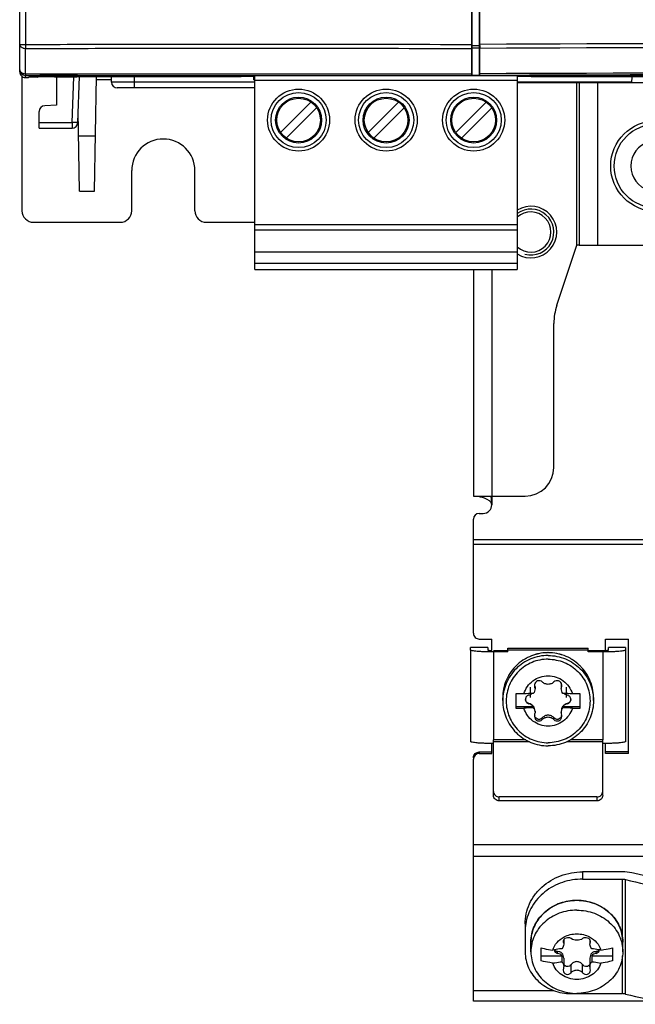
# Model space of a CAD drawing. Units: millimetres. Extents: x 0 to 1189, y 0 to 841.
# Drawn here: x 244 to 270, y 518 to 561 of the extents above; entities that cross this region are included whole.
import ezdxf

# ---------------------------------------------------------------- set-up
doc = ezdxf.new("R2010")
doc.units = ezdxf.units.MM
doc.header["$LTSCALE"] = 65.395
doc.layers.get('0').update_dxf_attribs({"linetype": 'CONTINUOUS'})
for name, color, linetype in [('CHAMFERS', 7, 'CONTINUOUS'), ('DATUM_AXES', 7, 'CONTINUOUS'), ('DRAFTS', 7, 'CONTINUOUS'), ('ROUNDS', 7, 'CONTINUOUS')]:
    doc.layers.add(name, color=color, linetype=linetype)

msp = doc.modelspace()

# ---------------------------------------------------------------- linework, layer by layer
at = {"color": 7, "linetype": 'CONTINUOUS'}
for p, q in [((243.6583, 558.4779), (243.6583, 634.895)), ((263.333, 559.6729), (263.333, 634.8948)), ((263.3583, 558.315), (263.3583, 635.1493)), ((263.6583, 635.1493), (263.6583, 558.315)), ((263.6836, 559.6732), (263.6836, 634.8944)), ((263.3406, 558.3945), (263.3406, 559.3973)), ((263.6758, 559.3989), (263.675, 558.3941)), ((244.0497, 558.2414), (244.0404, 558.2278)), ((244.4132, 558.2414), (244.0497, 558.2414)), ((244.4132, 558.2414), (244.5284, 558.3097)), ((245.2583, 558.248), (244.4483, 558.2622)), ((244.4715, 558.276), (253.2942, 558.276)), ((245.1754, 558.276), (245.1758, 558.2528)), ((245.2583, 558.2528), (245.2583, 557.026)), ((246.1413, 558.276), (246.1408, 558.2528)), ((246.1882, 556.2672), (246.2583, 558.276)), ((246.9083, 553.276), (246.9956, 558.276)), ((247.654, 558.0216), (247.6496, 558.276)), ((248.2203, 558.3026), (248.2203, 558.276)), ((253.8983, 558.276), (253.2963, 558.276)), ((253.8333, 558.276), (253.8333, 558.126)), ((253.8983, 558.126), (253.8333, 558.126)), ((253.8983, 549.876), (253.8983, 558.3026)), ((263.3477, 558.319), (263.3583, 558.315)), ((263.6583, 558.315), (263.3583, 558.315)), ((263.6677, 558.3186), (263.6583, 558.315)), ((265.3183, 558.3066), (265.3183, 549.876)), ((265.9204, 558.276), (265.3183, 558.276)), ((265.9224, 558.276), (300.4951, 558.276)), ((270.3008, 558.276), (270.2912, 558.001)), ((253.8983, 557.776), (247.904, 557.776)), ((274.3222, 558.001), (265.3183, 558.001)), ((268.0083, 558.001), (268.0083, 550.926)), ((245.2583, 557.026), (244.7452, 556.9991)), ((255.0143, 555.8395), (256.3348, 557.16)), ((256.5823, 556.9125), (255.2618, 555.592)), ((258.8243, 555.8395), (260.1448, 557.16)), ((260.3923, 556.9125), (259.0718, 555.592)), ((263.9548, 557.16), (262.6343, 555.8395)), ((264.2023, 556.9125), (262.8818, 555.592)), ((244.5083, 556.026), (244.5083, 556.7494)), ((246.2657, 553.276), (246.205, 556.7499)), ((244.5083, 556.026), (245.9383, 556.026)), ((246.2657, 553.276), (246.9083, 553.276)), ((265.3183, 551.576), (253.8983, 551.576)), ((267.0366, 548.3108), (267.9083, 550.926)), ((268.0076, 550.926), (267.9083, 550.926)), ((268.0083, 550.926), (276.58, 550.926)), ((265.3183, 550.626), (253.8983, 550.626)), ((253.8983, 549.876), (265.3183, 549.876)), ((263.4083, 549.876), (263.4083, 540.001)), ((266.9083, 541.251), (266.9083, 547.5203)), ((263.4083, 540.001), (265.6583, 540.001)), ((263.2833, 533.3053), (263.2833, 529.3205)), ((264.2833, 533.2835), (264.9083, 533.2835)), ((264.9083, 533.3831), (268.4083, 533.3831)), ((264.9083, 533.2181), (264.9083, 533.3831)), ((264.9083, 533.3177), (268.4083, 533.3177)), ((268.4083, 533.2181), (268.4083, 533.3831)), ((268.4083, 533.2835), (269.0333, 533.2835)), ((270.0333, 533.3053), (270.0333, 529.3205)), ((264.9083, 533.2181), (264.2833, 533.2181)), ((265.6708, 532.9253), (265.6708, 532.9296)), ((265.6726, 532.9263), (265.6708, 532.9253)), ((266.1471, 533.1218), (266.1471, 533.1262)), ((266.6583, 533.1889), (266.6583, 533.1932)), ((267.1695, 533.1218), (267.1695, 533.1262)), ((267.6458, 532.9253), (267.6458, 532.9296)), ((269.0333, 533.2181), (268.4083, 533.2181)), ((265.2618, 532.6126), (265.2618, 532.6169)), ((265.2639, 532.6147), (265.2618, 532.6126)), ((268.0548, 532.6126), (268.0548, 532.6169)), ((264.9479, 532.2051), (264.9479, 532.2095)), ((264.9498, 532.2083), (264.9479, 532.2051)), ((268.3687, 532.2051), (268.3687, 532.2095)), ((264.7506, 531.7306), (264.7506, 531.7349)), ((264.7517, 531.7346), (264.7506, 531.7306)), ((266.0879, 531.6996), (266.0879, 531.626)), ((267.2287, 531.6996), (267.2287, 531.626)), ((268.566, 531.7306), (268.566, 531.7349)), ((264.6833, 531.2279), (264.6833, 531.2257)), ((264.6833, 531.0993), (264.6833, 531.2257)), ((264.6833, 531.2257), (264.6833, 531.2214)), ((265.6036, 531.3976), (265.2583, 531.3976)), ((265.2583, 531.3976), (265.2583, 530.775)), ((268.0583, 531.3976), (267.713, 531.3976)), ((268.0583, 530.775), (268.0583, 531.3976)), ((268.6333, 531.0993), (268.6333, 531.2257)), ((265.2583, 530.8403), (266.0113, 530.8403)), ((265.2583, 530.775), (265.6036, 530.775)), ((266.0113, 530.8403), (266.0113, 530.788)), ((267.3053, 530.8403), (268.0583, 530.8403)), ((267.3053, 530.8403), (267.3053, 530.788)), ((267.713, 530.775), (268.0583, 530.775)), ((266.0879, 530.6429), (266.0879, 530.5693)), ((267.2287, 530.6429), (267.2287, 530.5693)), ((263.6583, 528.866), (264.2083, 528.866)), ((265.9083, 520.1664), (265.9083, 520.589)), ((267.3158, 520.6113), (267.3238, 520.5683)), ((267.3379, 520.6818), (267.3379, 520.491)), ((268.4787, 520.6818), (268.4787, 520.491)), ((269.9083, 520.1664), (269.9083, 520.589)), ((266.3583, 519.7658), (266.3583, 520.3323)), ((266.3583, 519.9888), (267.2613, 519.9888)), ((267.2613, 519.9888), (267.2613, 519.7351)), ((268.5553, 519.9888), (269.4583, 519.9888)), ((268.5553, 519.9888), (268.5553, 519.7351)), ((269.4583, 520.3323), (269.4583, 519.7658)), ((267.3379, 519.8866), (267.3379, 519.5296)), ((268.4787, 519.8866), (268.4787, 519.5296)), ((268.5008, 519.3711), (268.4928, 519.429))]:
    msp.add_line(p, q, dxfattribs=at)
at = {"color": 9, "linetype": 'CONTINUOUS'}
for p, q in [((243.9054, 634.895), (243.9054, 559.6728)), ((243.6583, 559.6728), (243.9054, 559.6728)), ((243.9063, 558.3944), (243.9063, 559.4984)), ((263.3334, 559.6256), (263.6832, 559.6256)), ((263.3406, 559.3973), (263.3583, 559.5209)), ((263.3583, 559.5209), (263.6583, 559.5209)), ((263.6583, 559.5209), (263.6758, 559.3989)), ((243.9083, 558.2278), (243.9083, 558.319)), ((245.9383, 556.2672), (246.0076, 558.2528)), ((247.1538, 558.276), (247.1538, 558.3024)), ((248.1536, 558.276), (248.1536, 558.3026)), ((248.6539, 558.0216), (248.6494, 558.276)), ((253.2295, 558.276), (253.2295, 558.3026)), ((253.2942, 558.3026), (253.2942, 558.276)), ((265.9224, 558.276), (265.9224, 558.3087)), ((265.9871, 558.309), (265.9871, 558.276)), ((253.8983, 558.0216), (248.6539, 558.0216)), ((248.6539, 557.776), (248.6539, 558.0216)), ((253.8983, 558.118), (265.3183, 558.118)), ((270.2919, 558.0216), (265.3183, 558.0216)), ((267.9083, 550.926), (267.9083, 558.001)), ((268.8083, 558.001), (268.8083, 550.926)), ((244.5083, 556.2672), (245.9383, 556.2672)), ((245.9383, 556.2672), (245.9383, 556.026)), ((246.2235, 555.6887), (246.9504, 555.6887)), ((265.3183, 551.8135), (253.8983, 551.8135)), ((265.3183, 550.126), (253.8983, 550.126)), ((264.2083, 549.876), (264.2083, 539.626)), ((300.9083, 538.0992), (263.4083, 538.0992)), ((300.9083, 537.9031), (263.4083, 537.9031)), ((266.0738, 531.7214), (266.0738, 531.7932)), ((267.2428, 531.7214), (267.2428, 531.7932)), ((265.8218, 530.9604), (265.8218, 530.9759)), ((267.4949, 530.9604), (267.4949, 530.9759)), ((266.4062, 530.2779), (266.4062, 530.3498)), ((266.9104, 530.2779), (266.9104, 530.3498)), ((263.6583, 528.866), (263.6583, 528.8006)), ((300.9083, 524.8158), (263.4083, 524.8158)), ((300.9083, 524.3126), (263.4083, 524.3126)), ((267.3238, 520.5683), (267.3238, 520.6543)), ((268.4928, 520.5683), (268.4928, 520.6519)), ((267.0718, 520.0981), (267.0718, 520.1732)), ((268.7449, 520.0981), (268.7449, 520.1732)), ((267.6562, 519.2551), (267.6562, 519.6036)), ((268.1604, 519.2551), (268.1604, 519.6036)), ((263.4083, 518.4801), (266.9012, 518.4801))]:
    msp.add_line(p, q, dxfattribs=at)
at = {"color": 3, "linetype": 'CONTINUOUS'}
for p, q in [((243.7583, 558.2717), (243.7583, 552.426)), ((247.6496, 558.126), (246.993, 558.126)), ((248.5333, 552.426), (248.5333, 554.176)), ((251.2833, 552.426), (251.2833, 554.176)), ((244.2583, 551.926), (248.0333, 551.926)), ((251.7833, 551.926), (253.8983, 551.926)), ((263.4083, 534.0306), (263.4083, 539.001)), ((263.6583, 539.251), (263.8333, 539.251)), ((263.6583, 533.7816), (264.2083, 533.7816)), ((263.4083, 518.0183), (263.4083, 528.5516)), ((263.6583, 528.8006), (264.2083, 528.8006)), ((271.5837, 518.0182), (263.4083, 518.0182))]:
    msp.add_line(p, q, dxfattribs=at)
at = {"color": 2, "linetype": 'CONTINUOUS'}
for p, q in [((265.8733, 531.6919), (265.8733, 531.2432)), ((267.4433, 531.6919), (267.4433, 531.2432))]:
    msp.add_line(p, q, dxfattribs=at)
at = {"color": 7, "linetype": 'CONTINUOUS'}
for centre, radius in [((255.7983, 556.376), 1.35), ((259.6083, 556.376), 1.35), ((263.4183, 556.376), 1.35), ((255.7983, 556.376), 1), ((255.7983, 556.376), 0.95), ((259.6083, 556.376), 1), ((259.6083, 556.376), 0.95), ((263.4183, 556.376), 1), ((263.4183, 556.376), 0.95), ((271.3583, 554.376), 1.975), ((271.3583, 554.376), 1.825)]:
    msp.add_circle(centre, radius, dxfattribs=at)
at = {"color": 9, "linetype": 'CONTINUOUS'}
for centre in [(255.7983, 556.376), (259.6083, 556.376), (263.4183, 556.376)]:
    msp.add_circle(centre, 1.2, dxfattribs=at)
for centre, radius, start, end in [((260.484, 559.6679), 16.5786, 179.98302, 180.58592), ((283.7898, -4803.9486), 5363.485, 89.8169013, 90.2148379), ((283.7897, -4812.8823), 5372.5932, 89.8171128, 90.2144212), ((243.9083, 558.5689), 0.25, 180.01095, 270.01094), ((283.7929, -4712.3068), 5270.6638, 89.8385764, 90.2187752), ((283.7899, -4721.4541), 5279.8866, 89.8140017, 90.2182811)]:
    msp.add_arc(centre, radius, start, end, dxfattribs=at)
at = {"color": 7, "linetype": 'CONTINUOUS'}
for centre, radius, start, end in [((265.7831, 559.6726), 2.4502, 179.9935, 181.09974), ((261.5084, 559.3951), 1.8322, 0.06912, 3.23173), ((261.2693, 559.6732), 2.4143, 358.8705, 0.00159), ((253.2942, 558.426), 0.15, 270, 304.35616), ((265.9224, 558.426), 0.15, 231.70676, 270), ((247.904, 558.026), 0.25, 181, 270), ((244.7583, 556.7494), 0.25, 93, 180), ((245.9383, 556.276), 0.25, 270, 358), ((271.3583, 554.376), 1.1, 106.50452, 253.49548), ((269.4083, 547.5203), 2.5, 161.56505, 180), ((265.6583, 541.251), 1.25, 270, 360), ((266.6579, 531.2099), 1.9791, 120.9149, 132.05801), ((266.6562, 531.2119), 1.9765, 118.47207, 119.84681), ((266.6573, 531.21), 1.9787, 117.12036, 118.47214), ((266.6593, 531.205), 1.9841, 105.95407, 117.10573), ((266.6579, 531.2082), 1.9806, 103.40574, 104.94523), ((266.6584, 531.2063), 1.9825, 102.19522, 103.40586), ((266.6588, 531.202), 1.9869, 91.00908, 102.18144), ((266.6583, 531.2072), 1.9816, 87.94108, 89.99952), ((266.6582, 531.205), 1.9838, 87.28192, 87.94137), ((266.6576, 531.202), 1.9869, 76.06582, 87.26967), ((266.6589, 531.209), 1.9798, 73.13246, 75.05413), ((266.6583, 531.2071), 1.9818, 72.36736, 73.1327), ((266.6573, 531.2052), 1.9838, 61.10826, 72.35588), ((266.661, 531.213), 1.9752, 58.43682, 60.09421), ((266.66, 531.2114), 1.9772, 57.43328, 58.43697), ((266.6588, 531.2102), 1.9788, 46.1256, 57.42218), ((266.6548, 531.2149), 1.9733, 135.90205, 147.04577), ((266.6526, 531.2164), 1.9707, 133.66119, 134.80494), ((266.6543, 531.2147), 1.9731, 132.07315, 133.66117), ((266.6651, 531.2175), 1.9692, 43.82928, 45.10905), ((266.6636, 531.2161), 1.9713, 42.46798, 43.82931), ((266.662, 531.2152), 1.973, 31.11314, 42.45672), ((266.651, 531.2186), 1.9682, 150.91901, 162.06822), ((266.6478, 531.2199), 1.9647, 148.9644, 149.798), ((266.6499, 531.2186), 1.9672, 147.06092, 148.96423), ((266.6703, 531.2208), 1.963, 29.28104, 30.09461), ((266.6682, 531.2196), 1.9655, 27.467, 29.28087), ((266.6656, 531.2187), 1.9681, 16.07416, 27.45511), ((266.6484, 531.2206), 1.9652, 165.9613, 177.11673), ((266.6434, 531.2215), 1.9601, 164.35876, 164.82377), ((266.6459, 531.2208), 1.9626, 162.08286, 164.35842), ((266.2525, 531.7753), 0.1867, 174.28917, 179.99405), ((266.2522, 531.7754), 0.1864, 180.03892, 196.85093), ((266.2439, 531.8459), 0.1781, 190.33917, 197.21084), ((265.7748, 531.7005), 0.3131, 14.3095, 17.22208), ((265.7607, 531.6263), 0.3273, 359.94851, 16.88683), ((265.7706, 531.6997), 0.3173, 359.98611, 14.26914), ((267.5447, 531.6999), 0.316, 165.70635, 180.04334), ((267.5572, 531.6261), 0.3285, 163.14613, 180.01838), ((267.5419, 531.7005), 0.3131, 162.7779, 165.69503), ((267.0727, 531.8459), 0.1781, 342.7886, 349.49419), ((267.0644, 531.7754), 0.1864, 343.14926, 359.9605), ((267.0641, 531.7753), 0.1867, 0.00499, 5.69799), ((266.675, 531.2219), 1.9583, 14.76454, 15.05469), ((266.6721, 531.2212), 1.9612, 12.43409, 14.76405), ((266.6679, 531.2207), 1.9654, 1.01911, 12.42128), ((266.6439, 531.2213), 1.9606, 177.13045, 179.80854), ((266.5711, 507.5148), 23.9024, 91.34198, 92.31982), ((266.7695, 508.2653), 23.1515, 87.66432, 88.67388), ((266.5471, 507.6427), 23.1515, 91.32612, 92.33568), ((265.74, 530.6217), 0.3484, 38.85696, 76.43525), ((267.5766, 530.6217), 0.3484, 103.56475, 141.14304), ((266.7455, 506.8922), 23.9024, 87.68018, 88.65802), ((266.2738, 530.412), 0.208, 164.05523, 179.95331), ((266.2728, 530.4826), 0.207, 189.41291, 195.03891), ((266.2712, 530.4822), 0.2053, 195.04895, 198.55202), ((265.7222, 530.5698), 0.3657, 344.03141, 359.92885), ((267.5944, 530.5698), 0.3657, 180.07152, 195.96808), ((267.0454, 530.4822), 0.2053, 341.44742, 344.95189), ((267.0428, 530.412), 0.208, 0.04614, 15.94495), ((267.0438, 530.4826), 0.207, 344.96183, 350.55889)]:
    msp.add_arc(centre, radius, start, end, dxfattribs=at)
at = {"color": 3, "linetype": 'CONTINUOUS'}
for centre, radius, start, end in [((249.9083, 554.176), 1.375, 0, 180), ((244.2583, 552.426), 0.5, 180, 270), ((248.0333, 552.426), 0.5, 270, 360), ((251.7833, 552.426), 0.5, 180, 270), ((263.8333, 539.626), 0.375, 270, 360), ((263.6583, 539.001), 0.25, 90, 180)]:
    msp.add_arc(centre, radius, start, end, dxfattribs=at)
at = {"color": 2, "linetype": 'CONTINUOUS'}
msp.add_arc((265.9083, 551.501), 1, 255, 126.16599, dxfattribs=at)
at = {"color": 7, "linetype": 'CONTINUOUS'}
for centre, start_param, end_param in [((252.869, 558.426), -2.1701083, -1.5707963), ((266.3477, 558.426), -1.5707963, -0.8794306)]:
    msp.add_ellipse(centre, major_axis=(0.1501, 0), ratio=0.9996573, start_param=start_param, end_param=end_param, dxfattribs=at)
at = {"color": 9, "linetype": 'CONTINUOUS'}
for points, knots in [([(243.6583, 559.6728), (243.6583, 559.6614), (243.6616, 559.6381), (243.6763, 559.605), (243.6997, 559.5747), (243.7309, 559.5484), (243.7686, 559.5268), (243.8266, 559.5051), (243.8743, 559.4986), (243.9063, 559.4984)], [0, 0, 0, 0, 0.1026134, 0.2091098, 0.3224371, 0.444125, 0.5742786, 0.7118208, 1, 1, 1, 1]), ([(243.9054, 559.6728), (245.5244, 559.6733), (252.0002, 559.6748), (258.4761, 559.6743), (263.333, 559.6729)], [0, 0, 0, 0, 0.2499958, 1, 1, 1, 1]), ([(243.9063, 559.4984), (245.5256, 559.4989), (252.0027, 559.5003), (258.4798, 559.4999), (263.3377, 559.4984)], [0, 0, 0, 0, 0.2499958, 1, 1, 1, 1]), ([(243.6583, 558.5689), (243.6583, 558.5575), (243.6616, 558.5341), (243.6763, 558.501), (243.6997, 558.4708), (243.7309, 558.4444), (243.7686, 558.4229), (243.8266, 558.4012), (243.8743, 558.3946), (243.9063, 558.3944)], [0, 0, 0, 0, 0.1026135, 0.20911, 0.3224373, 0.4441251, 0.5742786, 0.7118208, 1, 1, 1, 1]), ([(243.9063, 558.3944), (245.5258, 558.3949), (252.0039, 558.3964), (258.482, 558.3959), (263.3406, 558.3945)], [0, 0, 0, 0, 0.2499958, 1, 1, 1, 1]), ([(243.9063, 558.3944), (243.9064, 558.3889), (243.9065, 558.3786), (243.9067, 558.364), (243.9069, 558.3512), (243.9072, 558.3405), (243.9074, 558.3329), (243.9076, 558.328), (243.9077, 558.3251), (243.9079, 558.3227), (243.908, 558.3209), (243.9081, 558.3198), (243.9082, 558.3192), (243.9083, 558.319)], [0, 0, 0, 0, 0.2178288, 0.4121225, 0.5810735, 0.7231113, 0.8369177, 0.8828952, 0.9214428, 0.9524746, 0.9759252, 0.9917574, 1, 1, 1, 1]), ([(243.9083, 558.319), (245.5282, 558.3195), (252.008, 558.3209), (258.4878, 558.3204), (263.3477, 558.319)], [0, 0, 0, 0, 0.2499958, 1, 1, 1, 1]), ([(248.6539, 558.0216), (248.5263, 558.0211), (248.3412, 558.0204), (248.1055, 558.0199), (247.956, 558.0198), (247.8471, 558.0198), (247.775, 558.0201), (247.7329, 558.02), (247.7008, 558.021), (247.675, 558.0196), (247.6642, 558.023), (247.6541, 558.02), (247.654, 558.0216)], [0, 0, 0, 0, 0.3826931, 0.5555332, 0.7070766, 0.8314304, 0.8818828, 0.9238329, 0.9569042, 0.9807433, 0.9951434, 1, 1, 1, 1]), ([(246.1882, 556.2672), (246.1881, 556.2668), (246.1859, 556.2661), (246.1827, 556.2656), (246.1765, 556.265), (246.1642, 556.2643), (246.1433, 556.2637), (246.1126, 556.2636), (246.0752, 556.2638), (246.0164, 556.2648), (245.9702, 556.2661), (245.9383, 556.2672)], [0, 0, 0, 0, 0.005892, 0.0206465, 0.0446585, 0.0777912, 0.170162, 0.2943291, 0.4455644, 0.6180879, 1, 1, 1, 1])]:
    msp.add_open_spline(points, degree=3, knots=knots, dxfattribs=at)
at = {"color": 7, "linetype": 'CONTINUOUS'}
for points, knots in [([(263.3377, 559.4984), (263.3366, 559.518), (263.3349, 559.5603), (263.3339, 559.6027), (263.3334, 559.6256)], [0, 0, 0, 0, 0.4617661, 1, 1, 1, 1]), ([(263.6787, 559.4987), (263.6783, 559.4904), (263.6766, 559.4572), (263.6758, 559.4239), (263.6758, 559.3989)], [0, 0, 0, 0, 0.2497363, 1, 1, 1, 1]), ([(263.6832, 559.6256), (263.6827, 559.6027), (263.6816, 559.5604), (263.6798, 559.5182), (263.6787, 559.4987)], [0, 0, 0, 0, 0.5392144, 1, 1, 1, 1]), ([(263.3477, 558.319), (263.3474, 558.3191), (263.3468, 558.3197), (263.3456, 558.3216), (263.3444, 558.3256), (263.3433, 558.3319), (263.3423, 558.3405), (263.3416, 558.3512), (263.3408, 558.3694), (263.3406, 558.3841), (263.3406, 558.3945)], [0, 0, 0, 0, 0.0132971, 0.0317862, 0.0883735, 0.1730411, 0.28591, 0.4263112, 0.5931363, 1, 1, 1, 1]), ([(263.675, 558.3941), (263.675, 558.3837), (263.6748, 558.369), (263.674, 558.3507), (263.6732, 558.34), (263.6722, 558.3314), (263.6711, 558.3251), (263.6699, 558.3212), (263.6687, 558.3192), (263.6681, 558.3187), (263.6677, 558.3186)], [0, 0, 0, 0, 0.4085611, 0.575367, 0.7153823, 0.8276917, 0.9118281, 0.9681119, 0.9865962, 1, 1, 1, 1]), ([(264.2083, 539.626), (264.2083, 539.7689), (263.8914, 539.9244), (263.661, 539.9793), (263.5446, 539.9945)], [0, 0, 0, 0, 0.5490996, 1, 1, 1, 1]), ([(264.2833, 533.2181), (264.2183, 533.2181), (264.0907, 533.2192), (263.9055, 533.224), (263.7347, 533.2318), (263.5851, 533.2421), (263.462, 533.2547), (263.3707, 533.2684), (263.3151, 533.2821), (263.2895, 533.2941), (263.2833, 533.302), (263.2833, 533.3053)], [0, 0, 0, 0, 0.1927592, 0.3781547, 0.5491522, 0.6992493, 0.8228092, 0.9153151, 0.9738123, 0.9903127, 1, 1, 1, 1]), ([(264.0333, 533.3053), (264.0333, 533.3037), (264.0383, 533.3004), (264.0473, 533.298), (264.0627, 533.2948), (264.0932, 533.2908), (264.1424, 533.2869), (264.1845, 533.2851), (264.2079, 533.2845)], [0, 0, 0, 0, 0.0261057, 0.0816257, 0.1690754, 0.2870742, 0.6032857, 1, 1, 1, 1]), ([(270.0333, 533.3053), (270.0333, 533.302), (270.0271, 533.2941), (270.0015, 533.2821), (269.9459, 533.2684), (269.8546, 533.2547), (269.7315, 533.2421), (269.5819, 533.2318), (269.4111, 533.224), (269.2259, 533.2192), (269.0983, 533.2181), (269.0333, 533.2181)], [0, 0, 0, 0, 0.0096873, 0.0261877, 0.0846849, 0.1771908, 0.3007507, 0.4508478, 0.6218453, 0.8072408, 1, 1, 1, 1]), ([(269.0333, 533.2835), (269.0442, 533.2835), (269.0859, 533.2837), (269.1275, 533.2849), (269.1583, 533.2864)], [0, 0, 0, 0, 0.2607334, 1, 1, 1, 1]), ([(269.1583, 533.2864), (269.1756, 533.2873), (269.2062, 533.2892), (269.2449, 533.2932), (269.2692, 533.2977), (269.2801, 533.3014), (269.2833, 533.3041), (269.2833, 533.3053)], [0, 0, 0, 0, 0.4056586, 0.7182346, 0.9177478, 0.972184, 1, 1, 1, 1]), ([(266.6583, 533.0668), (266.5292, 533.0668), (266.2705, 533.0415), (265.8978, 532.9288), (265.5541, 532.7459), (265.2529, 532.4996), (265.0056, 532.1996), (264.8219, 531.8572), (264.7088, 531.4858), (264.6833, 531.2279), (264.6833, 531.0993)], [0, 0, 0, 0, 0.1252378, 0.2504307, 0.3755643, 0.5006108, 0.6255644, 0.750432, 0.8752338, 1, 1, 1, 1]), ([(266.6583, 532.9043), (266.5391, 532.9043), (266.2999, 532.8809), (265.9555, 532.7768), (265.638, 532.6077), (265.3596, 532.3802), (265.1312, 532.1029), (264.9054, 531.6827), (264.7853, 531.0863), (264.9054, 530.4898), (265.1312, 530.0697), (265.3596, 529.7923), (265.638, 529.5648), (265.9555, 529.3958), (266.2999, 529.2916), (266.5391, 529.2682), (266.6583, 529.2682)], [0, 0, 0, 0, 0.0626948, 0.1253671, 0.1880097, 0.2506087, 0.3131612, 0.3756706, 0.5, 0.6243294, 0.6868388, 0.7493913, 0.8119903, 0.8746329, 0.9373052, 1, 1, 1, 1]), ([(266.6583, 533.0668), (266.7874, 533.0668), (267.0461, 533.0415), (267.4189, 532.9288), (267.7625, 532.7459), (268.0637, 532.4996), (268.311, 532.1996), (268.4947, 531.8572), (268.6078, 531.4858), (268.6333, 531.2279), (268.6333, 531.0993)], [0, 0, 0, 0, 0.1252378, 0.2504307, 0.3755643, 0.5006108, 0.6255644, 0.750432, 0.8752338, 1, 1, 1, 1]), ([(266.6583, 532.9043), (266.7776, 532.9043), (267.0167, 532.8809), (267.3611, 532.7768), (267.6787, 532.6077), (267.957, 532.3802), (268.1854, 532.1029), (268.4112, 531.6827), (268.5313, 531.0863), (268.4112, 530.4898), (268.1854, 530.0697), (267.957, 529.7923), (267.6787, 529.5648), (267.3611, 529.3958), (267.0167, 529.2916), (266.7776, 529.2682), (266.6583, 529.2682)], [0, 0, 0, 0, 0.0626948, 0.1253671, 0.1880097, 0.2506087, 0.3131612, 0.3756706, 0.5, 0.6243294, 0.6868388, 0.7493913, 0.8119903, 0.8746329, 0.9373052, 1, 1, 1, 1]), ([(265.6036, 531.3976), (265.6369, 531.5095), (265.7405, 531.7241), (265.989, 531.9796), (266.3057, 532.1443), (266.6583, 532.201), (267.0109, 532.1443), (267.3276, 531.9796), (267.5761, 531.7241), (267.6797, 531.5095), (267.713, 531.3976)], [0, 0, 0, 0, 0.1248008, 0.2497411, 0.3748257, 0.5, 0.6251743, 0.7502589, 0.8751992, 1, 1, 1, 1]), ([(266.0879, 531.626), (266.0879, 531.5879), (266.0744, 531.51), (266.0358, 531.4412), (266.0113, 531.4106)], [0, 0, 0, 0, 0.4937187, 1, 1, 1, 1]), ([(266.4062, 531.9126), (266.381, 531.9379), (266.313, 531.9754), (266.1968, 531.969), (266.1004, 531.9026), (266.0703, 531.8299), (266.0667, 531.7938)], [0, 0, 0, 0, 0.2436747, 0.4975682, 0.7534631, 1, 1, 1, 1]), ([(266.9104, 531.9126), (266.8783, 531.8804), (266.7989, 531.8276), (266.6583, 531.7999), (266.5177, 531.8276), (266.4383, 531.8804), (266.4062, 531.9126)], [0, 0, 0, 0, 0.2451555, 0.5, 0.7548445, 1, 1, 1, 1]), ([(267.2499, 531.7938), (267.2463, 531.8298), (267.2162, 531.9026), (267.1198, 531.969), (267.0037, 531.9754), (266.9356, 531.9379), (266.9104, 531.9126)], [0, 0, 0, 0, 0.2465271, 0.5024112, 0.7563238, 1, 1, 1, 1]), ([(267.3053, 531.4106), (267.2808, 531.4412), (267.2422, 531.51), (267.2287, 531.5879), (267.2287, 531.626)], [0, 0, 0, 0, 0.5062773, 1, 1, 1, 1]), ([(265.8218, 531.3428), (265.7799, 531.3327), (265.7009, 531.283), (265.6708, 531.1946), (265.6708, 531.1516)], [0, 0, 0, 0, 0.5005679, 1, 1, 1, 1]), ([(265.6708, 531.1516), (265.6708, 531.1087), (265.7009, 531.0202), (265.7799, 530.9705), (265.8218, 530.9604)], [0, 0, 0, 0, 0.4994321, 1, 1, 1, 1]), ([(265.8218, 530.9759), (265.8025, 530.9797), (265.7641, 530.9935), (265.7155, 531.0322), (265.6813, 531.0868), (265.672, 531.1298), (265.671, 531.1517)], [0, 0, 0, 0, 0.2370235, 0.4816325, 0.7362052, 1, 1, 1, 1]), ([(267.6458, 531.1516), (267.6458, 531.1946), (267.6157, 531.283), (267.5367, 531.3327), (267.4949, 531.3428)], [0, 0, 0, 0, 0.4994321, 1, 1, 1, 1]), ([(267.6456, 531.1517), (267.6446, 531.1298), (267.6353, 531.0868), (267.6011, 531.0322), (267.5525, 530.9935), (267.5142, 530.9797), (267.4949, 530.9759)], [0, 0, 0, 0, 0.2637946, 0.5183673, 0.7629765, 1, 1, 1, 1]), ([(267.4949, 530.9604), (267.5367, 530.9705), (267.6157, 531.0202), (267.6458, 531.1087), (267.6458, 531.1516)], [0, 0, 0, 0, 0.5005679, 1, 1, 1, 1]), ([(264.6833, 531.0993), (264.6833, 530.9708), (264.7088, 530.7129), (264.8219, 530.3415), (265.0056, 529.9991), (265.2529, 529.6991), (265.5541, 529.4528), (265.8978, 529.2699), (266.2705, 529.1572), (266.5292, 529.1319), (266.6583, 529.1319)], [0, 0, 0, 0, 0.1247662, 0.249568, 0.3744356, 0.4993892, 0.6244357, 0.7495693, 0.8747622, 1, 1, 1, 1]), ([(267.713, 530.775), (267.6797, 530.6631), (267.5761, 530.4484), (267.3276, 530.193), (267.0109, 530.0283), (266.6583, 529.9715), (266.3057, 530.0283), (265.989, 530.193), (265.7405, 530.4484), (265.6369, 530.6631), (265.6036, 530.775)], [0, 0, 0, 0, 0.1248008, 0.2497411, 0.3748257, 0.5, 0.6251743, 0.7502589, 0.8751992, 1, 1, 1, 1]), ([(266.0879, 530.6429), (266.0879, 530.6824), (266.0751, 530.7625), (266.0169, 530.8677), (265.9279, 530.943), (265.857, 530.9691), (265.8218, 530.9759)], [0, 0, 0, 0, 0.2568477, 0.5179276, 0.7663335, 1, 1, 1, 1]), ([(266.0113, 530.788), (266.036, 530.7576), (266.0749, 530.6875), (266.0879, 530.6085), (266.0879, 530.5693)], [0, 0, 0, 0, 0.4998978, 1, 1, 1, 1]), ([(268.6333, 531.0993), (268.6333, 530.9708), (268.6078, 530.7129), (268.4947, 530.3415), (268.311, 529.9991), (268.0637, 529.6991), (267.7625, 529.4528), (267.4189, 529.2699), (267.0461, 529.1572), (266.7874, 529.1319), (266.6583, 529.1319)], [0, 0, 0, 0, 0.1247662, 0.249568, 0.3744356, 0.4993892, 0.6244357, 0.7495693, 0.8747622, 1, 1, 1, 1]), ([(267.4949, 530.9759), (267.4596, 530.9691), (267.3887, 530.943), (267.2997, 530.8677), (267.2415, 530.7625), (267.2287, 530.6823), (267.2287, 530.6429)], [0, 0, 0, 0, 0.2336944, 0.4821421, 0.7432171, 1, 1, 1, 1]), ([(267.2287, 530.5693), (267.2287, 530.6085), (267.2417, 530.6875), (267.2806, 530.7576), (267.3053, 530.788)], [0, 0, 0, 0, 0.5000982, 1, 1, 1, 1]), ([(266.0658, 530.4122), (266.0658, 530.3732), (266.0892, 530.2929), (266.1862, 530.2145), (266.3099, 530.207), (266.3803, 530.2498), (266.4062, 530.2779)], [0, 0, 0, 0, 0.2507195, 0.5035543, 0.7536319, 1, 1, 1, 1]), ([(266.4062, 530.3498), (266.3847, 530.3259), (266.3284, 530.2867), (266.2239, 530.2767), (266.127, 530.3234), (266.0875, 530.3843), (266.0766, 530.4168)], [0, 0, 0, 0, 0.2391568, 0.4881575, 0.7448192, 1, 1, 1, 1]), ([(266.6583, 530.465), (266.6098, 530.465), (266.5142, 530.4429), (266.437, 530.384), (266.4062, 530.3498)], [0, 0, 0, 0, 0.5135779, 1, 1, 1, 1]), ([(266.4062, 530.2779), (266.4378, 530.3122), (266.5161, 530.3693), (266.6583, 530.3999), (266.8005, 530.3693), (266.8788, 530.3122), (266.9104, 530.2779)], [0, 0, 0, 0, 0.2479534, 0.5, 0.7520466, 1, 1, 1, 1]), ([(266.9104, 530.3498), (266.8797, 530.384), (266.8024, 530.4429), (266.7068, 530.465), (266.6583, 530.465)], [0, 0, 0, 0, 0.486428, 1, 1, 1, 1]), ([(267.24, 530.4168), (267.2291, 530.3843), (267.1896, 530.3234), (267.0927, 530.2767), (266.9883, 530.2867), (266.9319, 530.3259), (266.9104, 530.3498)], [0, 0, 0, 0, 0.2551809, 0.5118425, 0.7608432, 1, 1, 1, 1]), ([(266.9104, 530.2779), (266.9363, 530.2498), (267.0067, 530.207), (267.1304, 530.2145), (267.2274, 530.2929), (267.2508, 530.3732), (267.2508, 530.4122)], [0, 0, 0, 0, 0.2463644, 0.496425, 0.7492565, 1, 1, 1, 1]), ([(264.2833, 529.2333), (264.2183, 529.2333), (264.0907, 529.2344), (263.9055, 529.2392), (263.7347, 529.247), (263.5851, 529.2573), (263.462, 529.2699), (263.3707, 529.2837), (263.3151, 529.2973), (263.2895, 529.3093), (263.2833, 529.3172), (263.2833, 529.3205)], [0, 0, 0, 0, 0.1927592, 0.3781547, 0.5491522, 0.6992493, 0.8228092, 0.9153151, 0.9738123, 0.9903127, 1, 1, 1, 1]), ([(270.0333, 529.3205), (270.0333, 529.3172), (270.0271, 529.3093), (270.0015, 529.2973), (269.9459, 529.2837), (269.8546, 529.2699), (269.7315, 529.2573), (269.5819, 529.247), (269.4111, 529.2392), (269.2259, 529.2344), (269.0983, 529.2333), (269.0333, 529.2333)], [0, 0, 0, 0, 0.0096873, 0.0261877, 0.0846849, 0.1771908, 0.3007507, 0.4508478, 0.6218453, 0.8072408, 1, 1, 1, 1]), ([(263.4083, 528.6169), (263.4083, 528.6805), (263.4619, 528.8131), (263.5946, 528.866), (263.6583, 528.866)], [0, 0, 0, 0, 0.499326, 1, 1, 1, 1]), ([(267.9083, 521.979), (267.6491, 521.979), (267.1324, 521.8879), (266.5733, 521.5532), (266.2367, 521.1827), (266.0497, 520.8669), (265.9343, 520.5239), (265.9083, 520.285), (265.9083, 520.1664)], [0, 0, 0, 0, 0.2605441, 0.5146727, 0.6388162, 0.7607022, 0.8808318, 1, 1, 1, 1]), ([(267.9083, 521.979), (268.1675, 521.979), (268.6842, 521.8879), (269.2433, 521.5532), (269.5799, 521.1827), (269.7669, 520.8669), (269.8823, 520.5239), (269.9083, 520.285), (269.9083, 520.1664)], [0, 0, 0, 0, 0.2605441, 0.5146727, 0.6388162, 0.7607022, 0.8808318, 1, 1, 1, 1]), ([(267.3535, 520.8124), (267.4377, 520.8572), (267.6192, 520.926), (267.8118, 520.9491), (267.9083, 520.9491)], [0, 0, 0, 0, 0.496969, 1, 1, 1, 1]), ([(267.9083, 520.9491), (268.0048, 520.9491), (268.1974, 520.926), (268.3789, 520.8572), (268.4631, 520.8124)], [0, 0, 0, 0, 0.503031, 1, 1, 1, 1]), ([(266.858, 520.2392), (266.8974, 520.3592), (267.0298, 520.5888), (267.2379, 520.7509), (267.3535, 520.8124)], [0, 0, 0, 0, 0.4910745, 1, 1, 1, 1]), ([(267.3379, 520.491), (267.3379, 520.4582), (267.3228, 520.3886), (267.2849, 520.3292), (267.2613, 520.3015)], [0, 0, 0, 0, 0.4741785, 1, 1, 1, 1]), ([(267.6562, 520.7422), (267.6282, 520.7633), (267.5539, 520.7885), (267.4402, 520.7726), (267.3454, 520.712), (267.3158, 520.6428), (267.3158, 520.6113)], [0, 0, 0, 0, 0.2452431, 0.5185789, 0.7795519, 1, 1, 1, 1]), ([(267.3238, 520.5683), (267.3261, 520.5623), (267.3344, 520.5373), (267.3379, 520.5108), (267.3379, 520.491)], [0, 0, 0, 0, 0.245013, 1, 1, 1, 1]), ([(268.1604, 520.7422), (268.0901, 520.6895), (267.9083, 520.6401), (267.7266, 520.6895), (267.6562, 520.7422)], [0, 0, 0, 0, 0.4999997, 1, 1, 1, 1]), ([(268.5008, 520.6113), (268.5008, 520.6428), (268.4712, 520.7119), (268.3765, 520.7726), (268.2628, 520.7885), (268.1884, 520.7633), (268.1604, 520.7422)], [0, 0, 0, 0, 0.2203151, 0.4812706, 0.7546816, 1, 1, 1, 1]), ([(268.4631, 520.8124), (268.5787, 520.7509), (268.7868, 520.5888), (268.9192, 520.3592), (268.9586, 520.2392)], [0, 0, 0, 0, 0.5089255, 1, 1, 1, 1]), ([(268.4787, 520.491), (268.4787, 520.4977), (268.4798, 520.524), (268.4858, 520.55), (268.4928, 520.5683)], [0, 0, 0, 0, 0.256793, 1, 1, 1, 1]), ([(268.5553, 520.3015), (268.5317, 520.3292), (268.4939, 520.3886), (268.4787, 520.4582), (268.4787, 520.491)], [0, 0, 0, 0, 0.525834, 1, 1, 1, 1]), ([(265.9083, 520.1664), (265.9083, 520.0478), (265.9343, 519.8089), (266.0497, 519.4659), (266.2367, 519.1501), (266.5733, 518.7796), (267.1324, 518.4449), (267.6491, 518.3538), (267.9083, 518.3538)], [0, 0, 0, 0, 0.1191682, 0.2392978, 0.3611838, 0.4853273, 0.7394559, 1, 1, 1, 1]), ([(266.3583, 520.3323), (266.3986, 520.323), (266.5642, 520.2867), (266.7313, 520.2576), (266.858, 520.2392)], [0, 0, 0, 0, 0.244291, 1, 1, 1, 1]), ([(267.2613, 520.3015), (267.2269, 520.2976), (267.0919, 520.2808), (266.9575, 520.2588), (266.858, 520.2392)], [0, 0, 0, 0, 0.2546011, 1, 1, 1, 1]), ([(266.9222, 520.2509), (266.9269, 520.2149), (266.9636, 520.1428), (267.0342, 520.1063), (267.0718, 520.0981)], [0, 0, 0, 0, 0.485971, 1, 1, 1, 1]), ([(267.0718, 520.1732), (267.0438, 520.1728), (266.9868, 520.1843), (266.9458, 520.2276), (266.9342, 520.2523)], [0, 0, 0, 0, 0.5052087, 1, 1, 1, 1]), ([(267.3379, 519.8866), (267.3379, 519.9265), (267.3267, 520.0046), (267.2685, 520.1047), (267.1756, 520.1638), (267.1058, 520.1736), (267.0718, 520.1732)], [0, 0, 0, 0, 0.2728013, 0.529655, 0.7668087, 1, 1, 1, 1]), ([(267.2613, 519.9888), (267.2372, 520.0161), (267.1785, 520.0633), (267.1083, 520.0901), (267.0718, 520.0981)], [0, 0, 0, 0, 0.4931074, 1, 1, 1, 1]), ([(269.9083, 520.1664), (269.9083, 520.0478), (269.8823, 519.8089), (269.7669, 519.4659), (269.5799, 519.1501), (269.2433, 518.7796), (268.6842, 518.4449), (268.1675, 518.3538), (267.9083, 518.3538)], [0, 0, 0, 0, 0.1191682, 0.2392978, 0.3611838, 0.4853273, 0.7394559, 1, 1, 1, 1]), ([(268.7449, 520.1732), (268.7108, 520.1736), (268.641, 520.1638), (268.5481, 520.1047), (268.4899, 520.0046), (268.4787, 519.9264), (268.4787, 519.8866)], [0, 0, 0, 0, 0.233223, 0.470447, 0.7272857, 1, 1, 1, 1]), ([(268.9586, 520.2392), (268.9259, 520.2456), (268.7921, 520.2706), (268.6573, 520.2899), (268.5553, 520.3015)], [0, 0, 0, 0, 0.2450755, 1, 1, 1, 1]), ([(268.7449, 520.0981), (268.7083, 520.0901), (268.6381, 520.0633), (268.5794, 520.0161), (268.5553, 519.9888)], [0, 0, 0, 0, 0.5068926, 1, 1, 1, 1]), ([(268.8824, 520.2523), (268.8708, 520.2276), (268.8298, 520.1843), (268.7728, 520.1728), (268.7449, 520.1732)], [0, 0, 0, 0, 0.4947919, 1, 1, 1, 1]), ([(268.7449, 520.0981), (268.7824, 520.1063), (268.853, 520.1428), (268.8897, 520.2149), (268.8944, 520.2509)], [0, 0, 0, 0, 0.5140293, 1, 1, 1, 1]), ([(268.9586, 520.2392), (269.0014, 520.2454), (269.1689, 520.2713), (269.3354, 520.3039), (269.4583, 520.3323)], [0, 0, 0, 0, 0.2553933, 1, 1, 1, 1]), ([(266.858, 519.6727), (266.8152, 519.6789), (266.6477, 519.7049), (266.4813, 519.7375), (266.3583, 519.7658)], [0, 0, 0, 0, 0.2553933, 1, 1, 1, 1]), ([(266.858, 519.6727), (266.8907, 519.6792), (267.0245, 519.7041), (267.1593, 519.7234), (267.2613, 519.7351)], [0, 0, 0, 0, 0.2450755, 1, 1, 1, 1]), ([(267.9083, 518.9628), (267.792, 518.9628), (267.5601, 518.9964), (267.2462, 519.1434), (266.9975, 519.3732), (266.8916, 519.5703), (266.858, 519.6727)], [0, 0, 0, 0, 0.2587499, 0.5130824, 0.7601841, 1, 1, 1, 1]), ([(267.2613, 519.7351), (267.2862, 519.7082), (267.3257, 519.6425), (267.3379, 519.5674), (267.3379, 519.5296)], [0, 0, 0, 0, 0.4919367, 1, 1, 1, 1]), ([(267.6562, 519.6036), (267.6365, 519.5783), (267.5865, 519.5351), (267.4899, 519.5108), (267.3938, 519.5405), (267.3506, 519.5922), (267.3367, 519.6209)], [0, 0, 0, 0, 0.2515859, 0.5008525, 0.7491462, 1, 1, 1, 1]), ([(267.9083, 519.7384), (267.8593, 519.7384), (267.7604, 519.7099), (267.6863, 519.642), (267.6562, 519.6036)], [0, 0, 0, 0, 0.5010075, 1, 1, 1, 1]), ([(268.1604, 519.6036), (268.1303, 519.642), (268.0562, 519.7099), (267.9573, 519.7384), (267.9083, 519.7384)], [0, 0, 0, 0, 0.498995, 1, 1, 1, 1]), ([(268.9586, 519.6727), (268.925, 519.5703), (268.8191, 519.3732), (268.5704, 519.1434), (268.2566, 518.9964), (268.0246, 518.9628), (267.9083, 518.9628)], [0, 0, 0, 0, 0.2398159, 0.4869176, 0.7412501, 1, 1, 1, 1]), ([(268.48, 519.6209), (268.4661, 519.5922), (268.4228, 519.5405), (268.3267, 519.5108), (268.2301, 519.5351), (268.1801, 519.5783), (268.1604, 519.6036)], [0, 0, 0, 0, 0.2508538, 0.4991474, 0.7484141, 1, 1, 1, 1]), ([(268.4787, 519.5296), (268.4787, 519.5674), (268.4909, 519.6425), (268.5305, 519.7082), (268.5553, 519.7351)], [0, 0, 0, 0, 0.5080761, 1, 1, 1, 1]), ([(268.5553, 519.7351), (268.5897, 519.7311), (268.7247, 519.7144), (268.8591, 519.6924), (268.9586, 519.6727)], [0, 0, 0, 0, 0.2546011, 1, 1, 1, 1]), ([(269.4583, 519.7658), (269.418, 519.7565), (269.2524, 519.7203), (269.0853, 519.6911), (268.9586, 519.6727)], [0, 0, 0, 0, 0.244291, 1, 1, 1, 1]), ([(267.3158, 519.3711), (267.3158, 519.3324), (267.3383, 519.2529), (267.4375, 519.1777), (267.5618, 519.1788), (267.6304, 519.2253), (267.6562, 519.2551)], [0, 0, 0, 0, 0.2491928, 0.4963785, 0.7463531, 1, 1, 1, 1]), ([(267.6562, 519.2551), (267.6874, 519.2909), (267.7649, 519.3513), (267.9083, 519.3843), (268.0518, 519.3513), (268.1292, 519.2909), (268.1604, 519.2551)], [0, 0, 0, 0, 0.250159, 0.4999997, 0.7498407, 1, 1, 1, 1]), ([(268.1604, 519.2551), (268.1862, 519.2254), (268.2547, 519.1789), (268.379, 519.1777), (268.4783, 519.2528), (268.5008, 519.3324), (268.5008, 519.3711)], [0, 0, 0, 0, 0.2535748, 0.5034865, 0.7506709, 1, 1, 1, 1])]:
    msp.add_open_spline(points, degree=3, knots=knots, dxfattribs=at)
at = {"color": 9, "linetype": 'CONTINUOUS'}
for points in [[(252.7951, 558.3021), (252.8194, 558.2855), (252.8502, 558.276), (252.8797, 558.276)], [(266.3369, 558.276), (266.3708, 558.276), (266.4064, 558.2888), (266.4325, 558.3104)]]:
    msp.add_open_spline(points, degree=3, dxfattribs=at)
at = {"color": 3, "linetype": 'CONTINUOUS'}
for points, knots in [([(264.2083, 539.626), (264.2083, 539.688), (264.2058, 539.7818), (264.1883, 539.9041), (264.1821, 539.9691), (264.1664, 539.9966)], [0, 0, 0, 0, 0.4973507, 0.7463982, 1, 1, 1, 1]), ([(263.4083, 534.0306), (263.4083, 533.9671), (263.4619, 533.8345), (263.5946, 533.7816), (263.6583, 533.7816)], [0, 0, 0, 0, 0.499326, 1, 1, 1, 1]), ([(263.6583, 528.8006), (263.5946, 528.8006), (263.4619, 528.7477), (263.4083, 528.6151), (263.4083, 528.5516)], [0, 0, 0, 0, 0.500674, 1, 1, 1, 1])]:
    msp.add_open_spline(points, degree=3, knots=knots, dxfattribs=at)
at = {"color": 7, "linetype": 'CONTINUOUS'}
for points in [[(265.8218, 531.3428), (265.8702, 531.3546), (265.9171, 531.3774), (265.9562, 531.4083)], [(267.3604, 531.4083), (267.3995, 531.3774), (267.4464, 531.3546), (267.4949, 531.3428)], [(268.4928, 520.5683), (268.498, 520.5819), (268.5008, 520.5967), (268.5008, 520.6113)], [(267.3238, 519.429), (267.3186, 519.4103), (267.3158, 519.3906), (267.3158, 519.3711)], [(267.3379, 519.5296), (267.3379, 519.4957), (267.3329, 519.4616), (267.3238, 519.429)], [(268.4928, 519.429), (268.4837, 519.4616), (268.4787, 519.4957), (268.4787, 519.5296)]]:
    msp.add_open_spline(points, degree=3, dxfattribs=at)
at = {"layer": 'CHAMFERS', "color": 7, "linetype": 'CONTINUOUS'}
for p, q in [((265.6708, 532.9296), (265.7146, 532.9481)), ((266.1471, 533.1262), (266.1991, 533.1334)), ((267.1695, 533.1262), (267.171, 533.1256)), ((267.6439, 532.9264), (267.6458, 532.9296)), ((267.6439, 532.9263), (267.6458, 532.9253)), ((267.6458, 532.9296), (267.6479, 532.928)), ((265.2618, 532.6169), (265.2929, 532.6412)), ((268.0527, 532.6148), (268.0548, 532.6169)), ((268.0527, 532.6148), (268.0548, 532.6126)), ((268.0548, 532.6169), (268.057, 532.6142)), ((264.9479, 532.2095), (264.9652, 532.2323)), ((268.3668, 532.2084), (268.3687, 532.2095)), ((268.3668, 532.2084), (268.3687, 532.2051)), ((268.3687, 532.2095), (268.3703, 532.2058)), ((268.5649, 531.7347), (268.566, 531.7349)), ((268.5649, 531.7347), (268.566, 531.7306)), ((268.6333, 531.2257), (268.6333, 531.2214))]:
    msp.add_line(p, q, dxfattribs=at)
for centre, radius, start, end in [((266.6564, 531.2117), 1.9768, 119.9055, 120.90363), ((266.658, 531.2079), 1.981, 104.94548, 105.9422), ((266.6583, 531.2063), 1.9826, 90.00001, 90.99619), ((266.6585, 531.2077), 1.9812, 75.05454, 76.05119), ((266.6601, 531.2114), 1.9771, 60.15785, 61.09254), ((266.6529, 531.2162), 1.9711, 134.89077, 135.89081), ((266.6634, 531.2159), 1.9715, 45.19898, 46.10915), ((266.6484, 531.2195), 1.9655, 149.90532, 150.90726), ((266.6679, 531.2194), 1.9658, 30.20481, 31.09653), ((266.6447, 531.2211), 1.9614, 164.9453, 165.94862), ((266.6717, 531.2211), 1.9616, 15.1777, 16.05797), ((266.6733, 531.2214), 1.96, 0.1274, 1.00381)]:
    msp.add_arc(centre, radius, start, end, dxfattribs=at)
at = {"layer": 'DATUM_AXES', "color": 3, "linetype": 'CONTINUOUS'}
for p, q in [((264.2083, 533.2835), (264.2083, 533.7816)), ((269.1583, 533.7816), (270.1583, 533.7816)), ((269.1583, 533.2864), (269.1583, 533.7816)), ((270.1583, 528.8006), (270.1583, 533.7816)), ((264.2083, 528.8006), (264.2083, 529.2333)), ((269.1583, 528.8006), (269.1583, 529.2343)), ((270.1583, 528.8006), (269.1583, 528.8006))]:
    msp.add_line(p, q, dxfattribs=at)
at = {"layer": 'DATUM_AXES', "color": 7, "linetype": 'CONTINUOUS'}
msp.add_line((270.1583, 528.866), (269.1583, 528.866), dxfattribs=at)
for radius, start, end in [(1.125, 238.00795, 121.99205), (0.875, 227.38616, 132.61382)]:
    msp.add_arc((265.9083, 551.501), radius, start, end, dxfattribs=at)
at = {"layer": 'DRAFTS', "color": 7, "linetype": 'CONTINUOUS'}
for p, q in [((245.1758, 558.2528), (246.1408, 558.2528)), ((248.3259, 558.3022), (248.3259, 558.3026))]:
    msp.add_line(p, q, dxfattribs=at)
for centre, major_axis, start_param, end_param in [((253.6583, 536.0868), (848.7093, 0), 1.579614, 1.581554), ((253.6583, 536.0969), (848, 0), 1.5588464, 1.5770845), ((283.7833, 554.7255), (138, 0), 1.4785556, 1.7161755)]:
    msp.add_ellipse(centre, major_axis=major_axis, ratio=0.0261859, start_param=start_param, end_param=end_param, dxfattribs=at)
at = {"layer": 'ROUNDS', "color": 7, "linetype": 'CONTINUOUS'}
for p, q in [((243.9083, 558.2278), (244.0404, 558.2278)), ((246.1748, 558.3102), (246.1748, 558.3088)), ((264.0333, 533.4152), (263.2833, 533.4152)), ((263.2833, 533.3053), (263.2833, 533.4151)), ((264.0333, 533.4151), (264.0333, 533.3053)), ((270.0333, 533.4152), (269.2833, 533.4152)), ((269.2833, 533.3053), (269.2833, 533.4151)), ((270.0333, 533.4151), (270.0333, 533.3053)), ((264.2833, 526.981), (264.2833, 529.3911)), ((269.0333, 526.981), (269.0333, 529.3911)), ((268.7833, 526.9061), (264.5333, 526.9061)), ((268.7833, 526.7374), (264.5333, 526.7374)), ((269.8913, 523.646), (268.1583, 523.646)), ((268.1583, 523.3291), (269.8913, 523.3291)), ((265.6583, 521.3803), (265.6583, 520.157)), ((267.6583, 518.3444), (269.8913, 518.3444))]:
    msp.add_line(p, q, dxfattribs=at)
at = {"layer": 'ROUNDS', "color": 9, "linetype": 'CONTINUOUS'}
for p, q in [((264.0333, 533.4142), (263.2833, 533.4142)), ((270.0333, 533.4142), (269.2833, 533.4142)), ((264.2833, 533.2181), (264.2833, 529.3911)), ((269.0333, 533.2181), (269.0333, 529.3911)), ((265.6883, 529.3911), (264.2833, 529.3911)), ((265.8422, 529.3131), (264.2833, 529.3131)), ((269.0333, 529.3131), (267.4744, 529.3131)), ((269.0333, 529.3911), (267.6283, 529.3911)), ((264.5333, 526.7374), (264.5333, 526.9061)), ((268.7833, 526.9061), (268.7833, 526.7374)), ((268.1583, 523.646), (268.1583, 523.3291)), ((269.8913, 520.7945), (269.8913, 523.3291)), ((270.0259, 518.3278), (270.0259, 523.3125)), ((269.8913, 518.3444), (269.8913, 519.9907))]:
    msp.add_line(p, q, dxfattribs=at)
at = {"layer": 'ROUNDS', "color": 7, "linetype": 'CONTINUOUS'}
msp.add_arc((267.7206, 521.0627), 2.0623, 171.21031, 179.98258, dxfattribs=at)
at = {"layer": 'ROUNDS', "color": 9, "linetype": 'CONTINUOUS'}
for centre, radius, start, end in [((267.5532, 520.589), 1.6449, 174.7806, 179.99917), ((267.5516, 520.5891), 1.6433, 174.44884, 174.7787)]:
    msp.add_arc(centre, radius, start, end, dxfattribs=at)
at = {"layer": 'ROUNDS', "color": 7, "linetype": 'CONTINUOUS'}
for centre, major_axis, ratio, start_param, end_param in [((243.9083, 558.4779), (0, 0.2501), 0.9996573, 1.5707963, 3.1415927), ((253.6583, 536.0868), (848.4043, 0), 0.0261859, 1.5770816, 1.5793199)]:
    msp.add_ellipse(centre, major_axis=major_axis, ratio=ratio, start_param=start_param, end_param=end_param, dxfattribs=at)
for points, knots in [([(246.1748, 558.3088), (246.1748, 558.3086), (246.1753, 558.3083), (246.1762, 558.3081), (246.1777, 558.3077), (246.1799, 558.3074), (246.1826, 558.3071), (246.1874, 558.3067), (246.1948, 558.3062), (246.2054, 558.3056), (246.2181, 558.3051), (246.2328, 558.3046), (246.2494, 558.3041), (246.2677, 558.3037), (246.295, 558.3031), (246.3319, 558.3026), (246.3785, 558.3023), (246.4106, 558.3022), (246.427, 558.3022)], [0, 0, 0, 0, 0.0017722, 0.0056243, 0.0117897, 0.0203006, 0.0311529, 0.0443279, 0.0775268, 0.119593, 0.1701252, 0.2286361, 0.2945592, 0.3672552, 0.4460181, 0.6186331, 0.8057121, 1, 1, 1, 1]), ([(264.2833, 527.1497), (264.2833, 527.118), (264.2964, 527.0536), (264.3523, 526.9727), (264.4354, 526.9187), (264.5008, 526.9061), (264.5333, 526.9061)], [0, 0, 0, 0, 0.2470126, 0.4957601, 0.7469908, 1, 1, 1, 1]), ([(264.5333, 526.7374), (264.5008, 526.7374), (264.4354, 526.75), (264.3523, 526.804), (264.2964, 526.8849), (264.2833, 526.9493), (264.2833, 526.981)], [0, 0, 0, 0, 0.2530092, 0.5042399, 0.7529874, 1, 1, 1, 1]), ([(268.7833, 526.9061), (268.8158, 526.9061), (268.8812, 526.9187), (268.9643, 526.9727), (269.0202, 527.0536), (269.0333, 527.118), (269.0333, 527.1497)], [0, 0, 0, 0, 0.2530092, 0.5042399, 0.7529874, 1, 1, 1, 1]), ([(269.0333, 526.981), (269.0333, 526.9493), (269.0202, 526.8849), (268.9643, 526.804), (268.8812, 526.75), (268.8158, 526.7374), (268.7833, 526.7374)], [0, 0, 0, 0, 0.2470126, 0.4957601, 0.7469908, 1, 1, 1, 1]), ([(265.6583, 521.3803), (265.6583, 521.6762), (265.7598, 522.1304), (266.0688, 522.6504), (266.4896, 523.114), (267.1884, 523.5321), (267.8343, 523.646), (268.1583, 523.646)], [0, 0, 0, 0, 0.238248, 0.3603021, 0.4846169, 0.7390949, 1, 1, 1, 1]), ([(270.4295, 523.5796), (270.3883, 523.5907), (270.2116, 523.6308), (270.0297, 523.646), (269.8913, 523.646)], [0, 0, 0, 0, 0.2356343, 1, 1, 1, 1]), ([(276.8871, 523.5796), (276.3802, 523.4428), (275.3074, 523.2447), (273.6583, 523.1483), (272.0092, 523.2447), (270.9364, 523.4428), (270.4295, 523.5796)], [0, 0, 0, 0, 0.2415869, 0.5, 0.7584131, 1, 1, 1, 1]), ([(268.1583, 523.3291), (267.8625, 523.3291), (267.2725, 523.2339), (266.4946, 522.8189), (265.9201, 522.1797), (265.724, 521.6463), (265.6825, 521.3778)], [0, 0, 0, 0, 0.2601157, 0.5147984, 0.7610691, 1, 1, 1, 1]), ([(269.8913, 523.3291), (269.9031, 523.3291), (269.9482, 523.3277), (269.9933, 523.3212), (270.0256, 523.3125)], [0, 0, 0, 0, 0.2607638, 1, 1, 1, 1]), ([(270.0256, 523.3125), (270.5959, 523.1586), (271.8029, 522.9357), (273.6583, 522.8272), (275.5137, 522.9357), (276.7207, 523.1586), (277.291, 523.3125)], [0, 0, 0, 0, 0.2415864, 0.5, 0.7584136, 1, 1, 1, 1]), ([(265.9083, 520.589), (265.9083, 520.7081), (265.9344, 520.9479), (266.05, 521.2922), (266.2373, 521.6089), (266.5741, 521.98), (267.1329, 522.3151), (267.6493, 522.4063), (267.9083, 522.4063)], [0, 0, 0, 0, 0.1195109, 0.2399226, 0.3619847, 0.4861753, 0.7400323, 1, 1, 1, 1]), ([(267.9083, 522.4063), (268.1673, 522.4063), (268.6837, 522.3151), (269.2425, 521.98), (269.5793, 521.6089), (269.7666, 521.2922), (269.8822, 520.9479), (269.9083, 520.7081), (269.9083, 520.589)], [0, 0, 0, 0, 0.2599679, 0.5138247, 0.6380152, 0.7600773, 0.8804891, 1, 1, 1, 1]), ([(265.6583, 520.157), (265.6583, 519.9203), (265.7663, 519.4341), (266.2186, 518.8322), (266.8821, 518.4358), (267.3991, 518.3444), (267.6583, 518.3444)], [0, 0, 0, 0, 0.2385504, 0.4839626, 0.7387637, 1, 1, 1, 1]), ([(270.0259, 518.3278), (270.0156, 518.3306), (269.9714, 518.3406), (269.9259, 518.3444), (269.8913, 518.3444)], [0, 0, 0, 0, 0.2356343, 1, 1, 1, 1]), ([(270.0259, 518.3278), (270.5962, 518.1739), (271.8031, 517.951), (273.6583, 517.8425), (275.5136, 517.951), (276.7204, 518.1739), (277.2907, 518.3278)], [0, 0, 0, 0, 0.241587, 0.5, 0.758413, 1, 1, 1, 1])]:
    msp.add_open_spline(points, degree=3, knots=knots, dxfattribs=at)
at = {"layer": 'ROUNDS', "color": 9, "linetype": 'CONTINUOUS'}
for points, knots in [([(267.9083, 522.4016), (267.6633, 522.4016), (267.1749, 522.3203), (266.6377, 522.0207), (266.3017, 521.6859), (266.1059, 521.3983), (265.9719, 521.0827), (265.9269, 520.8597), (265.916, 520.748)], [0, 0, 0, 0, 0.2599452, 0.5141137, 0.638464, 0.7606161, 0.8809206, 1, 1, 1, 1]), ([(269.9083, 520.589), (269.9083, 520.7076), (269.8823, 520.9465), (269.7669, 521.2896), (269.5799, 521.6053), (269.2433, 521.9759), (268.6842, 522.3105), (268.1675, 522.4016), (267.9083, 522.4016)], [0, 0, 0, 0, 0.1191681, 0.2392977, 0.3611838, 0.4853272, 0.7394559, 1, 1, 1, 1])]:
    msp.add_open_spline(points, degree=3, knots=knots, dxfattribs=at)

doc.saveas('drawing.dxf')
